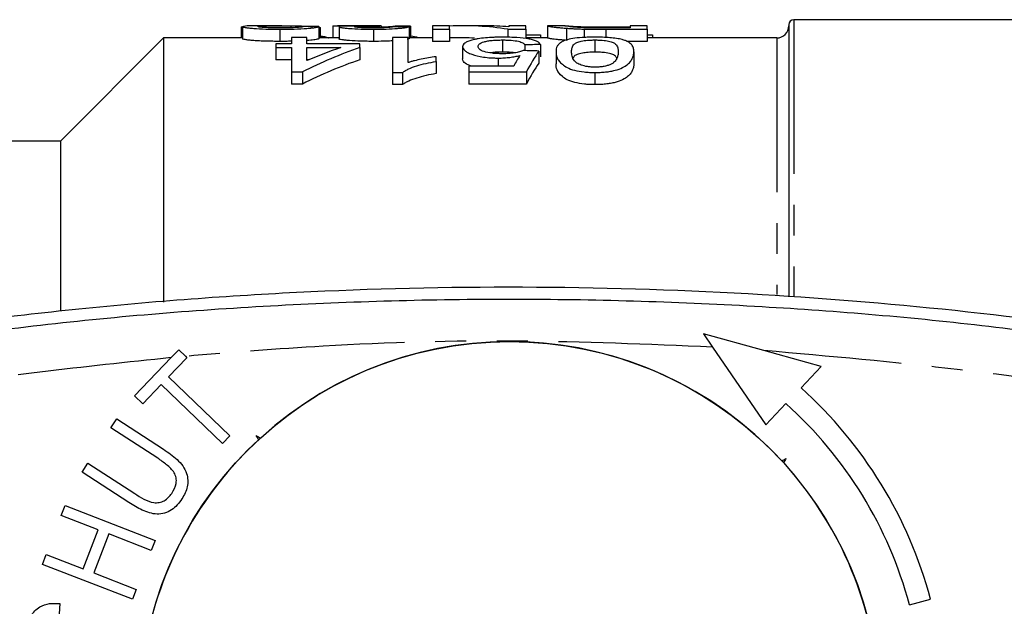
# Model space of a CAD drawing. Extents: x 126 to 280, y 61 to 287.
# Drawn here: x 181 to 222, y 96 to 120 of the extents above; entities that cross this region are included whole.
import ezdxf

# ---------------------------------------------------------------- set-up
doc = ezdxf.new("R2010")
doc.units = 0
doc.linetypes.add('PHANTOM', pattern=[12.7, 6.35, -1.27, 1.27, -1.27, 1.27, -1.27])
doc.layers.get('0').update_dxf_attribs({"linetype": 'CONTINUOUS'})

msp = doc.modelspace()

# ---------------------------------------------------------------- linework, layer by layer
at = {"color": 7, "linetype": 'CONTINUOUS'}
for p, q in [((222.647, 119.811), (212.997, 119.811)), ((190.233, 119.518), (190.297, 119.518)), ((190.233, 119.518), (190.233, 119.061)), ((190.297, 119.524), (190.297, 119.024)), ((191.916, 119.561), (191.014, 119.561)), ((191.835, 119.418), (191.835, 118.918)), ((192.282, 119.559), (192.282, 119.478)), ((193.438, 119.526), (193.438, 119.026)), ((193.502, 119.061), (193.502, 119.476)), ((194.015, 119.552), (194.015, 119.061)), ((194.945, 119.561), (194.203, 119.561)), ((194.271, 119.518), (194.271, 119.018)), ((195.693, 119.418), (195.693, 118.918)), ((195.85, 119.551), (195.85, 119.473)), ((195.942, 119.551), (195.942, 119.475)), ((196.008, 119.56), (196.008, 119.476)), ((196.579, 119.55), (196.579, 119.522)), ((197.156, 119.519), (197.156, 119.019)), ((197.22, 119.548), (197.22, 119.061)), ((198.822, 119.561), (198.117, 119.561)), ((198.117, 119.561), (198.117, 119.418)), ((198.117, 119.418), (198.822, 119.418)), ((198.117, 119.418), (198.117, 118.918)), ((198.822, 119.418), (198.822, 119.561)), ((198.822, 119.418), (198.822, 118.918)), ((200.269, 119.561), (199.414, 119.561)), ((201.218, 119.418), (201.218, 119.089)), ((201.218, 119.418), (201.963, 119.418)), ((201.963, 119.561), (201.258, 119.561)), ((201.258, 119.561), (201.258, 119.518)), ((201.963, 119.418), (201.963, 119.561)), ((201.963, 119.418), (201.963, 119.032)), ((202.906, 119.557), (202.861, 119.559)), ((202.861, 119.559), (202.861, 119.059)), ((203.583, 119.561), (202.906, 119.561)), ((203.643, 119.459), (203.643, 118.959)), ((204.37, 119.426), (204.37, 119.076)), ((205.228, 119.514), (206.258, 119.514)), ((206.258, 119.471), (205.245, 119.471)), ((205.254, 119.418), (206.963, 119.418)), ((206.963, 119.561), (206.258, 119.561)), ((206.258, 119.561), (206.258, 119.471)), ((206.963, 119.418), (206.963, 119.561)), ((206.963, 119.418), (206.963, 118.918)), ((212.797, 119.611), (212.797, 108.41)), ((187.047, 119.061), (182.797, 114.811)), ((190.297, 119.061), (187.047, 119.061)), ((187.047, 119.061), (187.047, 108.187)), ((192.31, 119.079), (192.31, 118.82)), ((192.951, 119.079), (192.31, 119.079)), ((192.951, 118.82), (192.951, 119.079)), ((194.194, 119.061), (193.438, 119.061)), ((197.118, 119.079), (196.477, 119.079)), ((196.477, 119.079), (196.477, 117.637)), ((197.156, 119.019), (197.074, 119.004)), ((197.118, 118.044), (197.118, 119.079)), ((198.117, 119.061), (197.156, 119.061)), ((198.822, 118.918), (198.117, 118.918)), ((199.414, 119.061), (198.822, 119.061)), ((201.009, 118.977), (201.009, 118.477)), ((201.963, 119.194), (202.566, 119.194)), ((202.861, 119.061), (201.963, 119.061)), ((202.566, 119.194), (202.566, 119.061)), ((204.81, 118.977), (204.81, 118.477)), ((206.963, 118.918), (206.118, 118.918)), ((206.963, 119.194), (207.181, 119.194)), ((212.297, 119.061), (206.963, 119.061)), ((207.181, 119.194), (207.181, 119.061)), ((191.669, 118.82), (191.669, 118.661)), ((192.31, 118.82), (191.669, 118.82)), ((191.669, 118.661), (192.31, 118.661)), ((191.669, 118.661), (191.669, 118.161)), ((192.31, 118.661), (192.31, 117.662)), ((195.131, 118.82), (192.951, 118.82)), ((192.951, 118.661), (194.34, 118.661)), ((192.951, 118.125), (192.951, 118.661)), ((195.131, 118.661), (195.131, 118.82)), ((195.131, 118.661), (195.131, 118.161)), ((199.362, 118.698), (199.362, 118.198)), ((201.926, 118.774), (201.926, 118.538)), ((202.503, 118.522), (202.503, 118.022)), ((202.567, 118.789), (202.567, 118.289)), ((203.208, 118.495), (203.208, 117.995)), ((206.413, 118.495), (206.413, 117.995)), ((192.31, 118.161), (191.669, 118.161)), ((193.035, 118.161), (192.951, 118.161)), ((198.272, 118.094), (198.272, 118.287)), ((198.272, 118.094), (198.272, 117.594)), ((200.829, 118.232), (200.829, 117.904)), ((192.31, 117.662), (192.759, 117.662)), ((192.31, 117.662), (192.31, 117.162)), ((192.759, 117.662), (192.759, 117.162)), ((196.477, 117.637), (196.89, 117.637)), ((196.477, 117.637), (196.477, 117.137)), ((196.89, 117.637), (196.89, 117.137)), ((199.618, 117.904), (199.618, 117.662)), ((201.466, 117.904), (199.618, 117.904)), ((199.618, 117.662), (201.99, 117.662)), ((199.618, 117.662), (199.618, 117.162)), ((201.99, 117.662), (201.99, 117.162)), ((204.81, 117.637), (204.81, 117.137)), ((192.759, 117.162), (192.31, 117.162)), ((196.89, 117.137), (196.477, 117.137)), ((201.99, 117.162), (199.618, 117.162)), ((182.797, 114.811), (180.141, 114.811)), ((182.797, 114.811), (182.797, 107.85)), ((211.766, 106.191), (209.278, 106.885)), ((209.278, 106.885), (209.658, 106.33)), ((209.658, 106.33), (211.849, 103.132)), ((185.852, 104.325), (187.363, 105.9)), ((188.004, 105.893), (187.247, 105.104)), ((187.363, 105.9), (187.667, 106.216)), ((187.667, 106.216), (187.941, 105.953)), ((187.941, 105.953), (188.004, 105.893)), ((214.131, 105.531), (211.766, 106.191)), ((213.3, 104.658), (214.131, 105.531)), ((187.247, 105.104), (189.772, 102.682)), ((186.944, 104.788), (186.19, 104.002)), ((189.469, 102.366), (186.944, 104.788)), ((186.19, 104.002), (185.852, 104.325)), ((211.849, 103.132), (212.68, 104.005)), ((184.873, 103.009), (185.113, 103.379)), ((185.113, 103.379), (187.043, 102.125)), ((186.801, 101.758), (184.873, 103.009)), ((189.772, 102.682), (189.469, 102.366)), ((183.687, 101.184), (183.928, 101.553)), ((183.928, 101.553), (185.856, 100.302)), ((185.618, 99.931), (183.687, 101.184)), ((182.831, 99.399), (182.989, 99.806)), ((182.989, 99.806), (186.696, 98.369)), ((184.354, 98.808), (182.831, 99.399)), ((183.732, 97.205), (184.354, 98.808)), ((184.791, 98.639), (184.169, 97.036)), ((186.539, 97.961), (184.791, 98.639)), ((186.696, 98.369), (186.539, 97.961)), ((182.051, 97.388), (182.209, 97.796)), ((182.209, 97.796), (183.732, 97.205)), ((185.759, 95.951), (182.051, 97.388)), ((184.169, 97.036), (185.917, 96.358)), ((185.917, 96.358), (185.759, 95.951)), ((182.774, 95.774), (182.739, 95.353)), ((217.767, 95.724), (218.636, 95.957))]:
    msp.add_line(p, q, dxfattribs=at)
at = {"color": 8, "linetype": 'PHANTOM'}
for p, q in [((212.997, 119.811), (212.997, 108.403)), ((205.254, 119.418), (205.254, 119.077)), ((212.297, 119.061), (212.297, 108.499))]:
    msp.add_line(p, q, dxfattribs=at)
at = {"color": 7, "linetype": 'CONTINUOUS', "flags": 128}
for points in [[(190.956, 102.519), (190.933, 102.563), (190.91, 102.606), (190.864, 102.694)], [(190.864, 102.694), (190.905, 102.667), (190.947, 102.64), (191.03, 102.587)], [(212.506, 101.652), (212.549, 101.675), (212.593, 101.698), (212.68, 101.745)], [(212.68, 101.745), (212.654, 101.703), (212.627, 101.662), (212.573, 101.579)]]:
    msp.add_lwpolyline(points, dxfattribs=at)
at = {"color": 7, "linetype": 'CONTINUOUS'}
msp.add_circle((201.297, 91.311), 15.25, dxfattribs=at)
for centre, radius, start, end in [((212.997, 119.611), 0.2, 90, 180), ((212.297, 119.561), 0.5, 270, 0), ((201.297, 91.311), 15.25, 42.6967, 132.3209), ((201.297, 91.311), 17.95, 15, 48.0346), ((201.297, 91.311), 17.05, 15, 48.1185), ((201.297, 91.311), 15.25, 132.6967, 169.9728), ((201.297, 91.311), 15.25, 5.0447, 42.3209)]:
    msp.add_arc(centre, radius, start, end, dxfattribs=at)
for centre, major_axis, ratio, start_param, end_param in [((179.448, 91.811), (277.5, 0), 0.1, 1.520361, 1.522674), ((196.029, 91.811), (0, 27.75), 0.114583, 0.006524, 0.027318), ((181.884, 91.811), (277.5, 0), 0.1, 1.515734, 1.518048), ((188.774, 91.811), (277.5, 0), 0.1, 1.540356, 1.542667), ((199.414, 91.811), (0, 27.75), 0.642148, 6.181777, 6.316407), ((200.269, 91.811), (0, 27.75), 0.642148, 6.227653, 6.283185), ((199.414, 91.311), (0, 27.75), 0.642148, 6.258986, 6.283185), ((200.535, 91.811), (0, 27.75), 0.770833, 0.255408, 0.372044), ((199.744, 91.811), (0, 27.75), 0.770857, 0.255408, 0.32313), ((127.267, 91.811), (277.5, 0), 0.1, 1.29624, 1.298639), ((267.546, 91.811), (277.5, 0), 0.1, 1.807151, 1.809527), ((204.007, 91.811), (0, 27.75), 0.2, 0.274556, 0.372044), ((200.535, 91.311), (0, 27.75), 0.770833, 0.255408, 0.372044), ((203.322, 91.811), (0, 27.75), 0.196442, 0.298148, 0.347363), ((204.007, 91.311), (0, 27.75), 0.2, 0.274556, 0.372044)]:
    msp.add_ellipse(centre, major_axis=major_axis, ratio=ratio, start_param=start_param, end_param=end_param, dxfattribs=at)
for points, knots in [([(191.014, 119.56), (190.927, 119.56), (190.687, 119.56), (190.375, 119.552), (190.322, 119.533), (190.297, 119.524)], [0, 0, 0, 0, 0.225579, 0.620019, 1, 1, 1, 1]), ([(190.297, 119.524), (190.298, 119.522), (190.299, 119.519), (190.307, 119.514), (190.315, 119.511), (190.343, 119.502), (190.371, 119.496), (190.451, 119.483), (190.5, 119.477), (190.616, 119.464), (190.683, 119.458), (190.9, 119.441), (191.075, 119.432), (191.353, 119.424), (191.449, 119.422), (191.641, 119.419), (191.738, 119.419), (191.835, 119.418)], [0, 0, 0, 0, 0.0625, 0.0625, 0.125, 0.125, 0.25, 0.25, 0.375, 0.375, 0.5, 0.5, 0.75, 0.75, 0.875, 0.875, 1, 1, 1, 1]), ([(190.938, 119.524), (190.939, 119.527), (190.941, 119.529), (190.957, 119.533), (190.967, 119.535), (191.009, 119.541), (191.05, 119.544), (191.19, 119.552), (191.315, 119.555), (191.707, 119.562), (191.992, 119.562), (192.282, 119.559)], [0, 0, 0, 0, 0.0625, 0.0625, 0.125, 0.125, 0.25, 0.25, 0.5, 0.5, 1, 1, 1, 1]), ([(191.849, 119.471), (191.736, 119.471), (191.623, 119.472), (191.461, 119.476), (191.407, 119.478), (191.309, 119.482), (191.261, 119.484), (191.131, 119.493), (191.057, 119.499), (190.985, 119.509), (190.966, 119.512), (190.944, 119.518), (190.939, 119.521), (190.938, 119.524)], [0, 0, 0, 0, 0.25, 0.25, 0.375, 0.375, 0.5, 0.5, 0.75, 0.75, 0.875, 0.875, 1, 1, 1, 1]), ([(191.835, 119.418), (191.935, 119.419), (192.034, 119.419), (192.23, 119.421), (192.327, 119.423), (192.615, 119.432), (192.796, 119.441), (193.024, 119.458), (193.092, 119.464), (193.208, 119.477), (193.258, 119.484), (193.337, 119.497), (193.367, 119.503), (193.413, 119.515), (193.426, 119.521), (193.438, 119.526)], [0, 0, 0, 0, 0.125, 0.125, 0.25, 0.25, 0.5, 0.5, 0.625, 0.625, 0.75, 0.75, 0.875, 0.875, 1, 1, 1, 1]), ([(192.797, 119.529), (192.795, 119.526), (192.792, 119.523), (192.773, 119.516), (192.758, 119.513), (192.714, 119.506), (192.687, 119.502), (192.619, 119.495), (192.578, 119.492), (192.443, 119.483), (192.332, 119.478), (192.097, 119.472), (191.973, 119.471), (191.849, 119.471)], [0, 0, 0, 0, 0.125, 0.125, 0.25, 0.25, 0.375, 0.375, 0.5, 0.5, 0.75, 0.75, 1, 1, 1, 1]), ([(192.282, 119.559), (192.401, 119.558), (192.64, 119.554), (192.98, 119.547), (193.117, 119.534), (193.181, 119.527)], [0, 0, 0, 0, 0.344108, 0.688478, 1, 1, 1, 1]), ([(193.435, 119.506), (193.446, 119.504), (193.469, 119.499), (193.496, 119.489), (193.499, 119.481), (193.501, 119.476)], [0, 0, 0, 0, 0.261557, 0.523441, 1, 1, 1, 1]), ([(194.015, 119.552), (194.017, 119.556), (194.03, 119.558), (194.086, 119.56), (194.113, 119.561), (194.174, 119.561), (194.21, 119.561), (194.295, 119.561), (194.342, 119.56), (194.445, 119.559), (194.501, 119.559), (194.621, 119.558), (194.685, 119.557), (194.816, 119.556), (194.884, 119.556), (194.953, 119.556)], [0, 0, 0, 0, 0.25, 0.25, 0.375, 0.375, 0.5, 0.5, 0.625, 0.625, 0.75, 0.75, 0.875, 0.875, 1, 1, 1, 1]), ([(194.953, 119.556), (194.857, 119.555), (194.764, 119.554), (194.597, 119.55), (194.52, 119.548), (194.398, 119.542), (194.35, 119.538), (194.302, 119.532), (194.29, 119.529), (194.276, 119.524), (194.273, 119.521), (194.271, 119.518)], [0, 0, 0, 0, 0.25, 0.25, 0.5, 0.5, 0.75, 0.75, 0.875, 0.875, 1, 1, 1, 1]), ([(194.271, 119.518), (194.274, 119.513), (194.28, 119.508), (194.319, 119.497), (194.349, 119.491), (194.424, 119.479), (194.469, 119.473), (194.575, 119.462), (194.637, 119.456), (194.841, 119.441), (195.001, 119.432), (195.252, 119.424), (195.338, 119.422), (195.515, 119.419), (195.604, 119.419), (195.693, 119.418)], [0, 0, 0, 0, 0.125, 0.125, 0.25, 0.25, 0.375, 0.375, 0.5, 0.5, 0.75, 0.75, 0.875, 0.875, 1, 1, 1, 1]), ([(194.912, 119.519), (194.913, 119.523), (194.916, 119.525), (194.938, 119.531), (194.954, 119.533), (195.003, 119.538), (195.034, 119.54), (195.111, 119.543), (195.155, 119.544), (195.298, 119.547), (195.402, 119.549), (195.566, 119.55), (195.623, 119.55), (195.736, 119.551), (195.793, 119.551), (195.85, 119.551)], [0, 0, 0, 0, 0.125, 0.125, 0.25, 0.25, 0.375, 0.375, 0.5, 0.5, 0.75, 0.75, 0.875, 0.875, 1, 1, 1, 1]), ([(195.673, 119.471), (195.624, 119.471), (195.575, 119.471), (195.48, 119.472), (195.433, 119.473), (195.294, 119.477), (195.209, 119.481), (195.064, 119.491), (195.004, 119.496), (194.948, 119.505), (194.934, 119.508), (194.916, 119.514), (194.913, 119.517), (194.912, 119.519)], [0, 0, 0, 0, 0.125, 0.125, 0.25, 0.25, 0.5, 0.5, 0.75, 0.75, 0.875, 0.875, 1, 1, 1, 1]), ([(195.593, 119.56), (195.475, 119.56), (195.259, 119.56), (195.036, 119.561), (194.959, 119.561), (194.945, 119.561)], [0, 0, 0, 0, 0.50102, 0.911233, 1, 1, 1, 1]), ([(196.008, 119.56), (195.94, 119.56), (195.872, 119.56), (195.768, 119.56), (195.733, 119.56), (195.663, 119.56), (195.628, 119.56), (195.593, 119.56)], [0, 0, 0, 0, 0.5, 0.5, 0.75, 0.75, 1, 1, 1, 1]), ([(196.515, 119.522), (196.505, 119.52), (196.496, 119.517), (196.467, 119.511), (196.449, 119.508), (196.386, 119.499), (196.328, 119.493), (196.174, 119.482), (196.083, 119.478), (195.934, 119.474), (195.884, 119.473), (195.779, 119.471), (195.726, 119.471), (195.673, 119.471)], [0, 0, 0, 0, 0.125, 0.125, 0.25, 0.25, 0.5, 0.5, 0.75, 0.75, 0.875, 0.875, 1, 1, 1, 1]), ([(195.693, 119.418), (195.783, 119.419), (195.871, 119.419), (196.046, 119.422), (196.132, 119.424), (196.386, 119.432), (196.542, 119.441), (196.741, 119.457), (196.801, 119.463), (196.907, 119.474), (196.954, 119.48), (197.033, 119.492), (197.066, 119.498), (197.119, 119.509), (197.138, 119.514), (197.156, 119.519)], [0, 0, 0, 0, 0.125, 0.125, 0.25, 0.25, 0.5, 0.5, 0.625, 0.625, 0.75, 0.75, 0.875, 0.875, 1, 1, 1, 1]), ([(195.85, 119.551), (195.857, 119.551), (195.865, 119.551), (195.873, 119.551), (195.88, 119.551), (195.888, 119.551), (195.896, 119.551), (195.911, 119.551), (195.926, 119.551), (195.942, 119.551)], [0, 0, 0, 0, 0.00002311839, 0.00002311839, 0.00002311839, 0.00004624013, 0.00004624013, 0.00004624013, 0.00009244866, 0.00009244866, 0.00009244866, 0.00009244866]), ([(196.008, 119.514), (196.079, 119.516), (196.226, 119.52), (196.419, 119.532), (196.522, 119.543), (196.566, 119.548), (196.579, 119.55)], [0, 0, 0, 0, 0.222067, 0.455608, 0.835085, 1, 1, 1, 1]), ([(202.861, 119.559), (202.863, 119.557), (202.871, 119.552), (202.927, 119.54), (202.968, 119.532), (203.058, 119.519), (203.093, 119.514), (203.173, 119.503), (203.219, 119.498), (203.322, 119.486), (203.38, 119.481), (203.503, 119.47), (203.572, 119.464), (203.643, 119.459)], [0, 0, 0, 0, 0.25, 0.25, 0.5, 0.5, 0.625, 0.625, 0.75, 0.75, 0.875, 0.875, 1, 1, 1, 1]), ([(203.566, 119.559), (203.568, 119.561), (203.572, 119.561), (203.601, 119.56), (203.623, 119.559), (203.695, 119.554), (203.742, 119.55), (203.836, 119.544), (203.872, 119.542), (203.952, 119.537), (203.999, 119.535), (204.047, 119.532)], [0, 0, 0, 0, 0.25, 0.25, 0.5, 0.5, 0.75, 0.75, 0.875, 0.875, 1, 1, 1, 1]), ([(204.418, 119.479), (204.378, 119.481), (204.338, 119.482), (204.262, 119.485), (204.225, 119.487), (204.121, 119.493), (204.056, 119.497), (203.942, 119.505), (203.891, 119.51), (203.798, 119.518), (203.758, 119.523), (203.659, 119.535), (203.623, 119.542), (203.574, 119.553), (203.568, 119.557), (203.566, 119.559)], [0, 0, 0, 0, 0.0625, 0.0625, 0.125, 0.125, 0.25, 0.25, 0.375, 0.375, 0.5, 0.5, 0.75, 0.75, 1, 1, 1, 1]), ([(203.643, 119.459), (203.697, 119.455), (203.75, 119.451), (203.864, 119.444), (203.923, 119.441), (204.046, 119.436), (204.109, 119.433), (204.238, 119.429), (204.304, 119.427), (204.37, 119.426)], [0, 0, 0, 0, 0.25, 0.25, 0.5, 0.5, 0.75, 0.75, 1, 1, 1, 1]), ([(204.047, 119.532), (204.085, 119.531), (204.124, 119.529), (204.209, 119.526), (204.254, 119.525), (204.395, 119.521), (204.495, 119.519), (204.802, 119.515), (205.016, 119.514), (205.228, 119.514)], [0, 0, 0, 0, 0.125, 0.125, 0.25, 0.25, 0.5, 0.5, 1, 1, 1, 1]), ([(205.245, 119.471), (205.105, 119.471), (204.965, 119.471), (204.757, 119.473), (204.687, 119.474), (204.551, 119.476), (204.484, 119.477), (204.418, 119.479)], [0, 0, 0, 0, 0.5, 0.5, 0.75, 0.75, 1, 1, 1, 1]), ([(191.835, 118.918), (191.738, 118.919), (191.642, 118.919), (191.452, 118.922), (191.358, 118.923), (191.173, 118.929), (191.082, 118.933), (190.912, 118.941), (190.832, 118.946), (190.685, 118.958), (190.619, 118.964), (190.502, 118.976), (190.451, 118.983), (190.371, 118.996), (190.344, 119.002), (190.315, 119.011), (190.307, 119.013), (190.298, 119.019), (190.298, 119.022), (190.297, 119.024)], [0, 0, 0, 0, 0.125, 0.125, 0.25, 0.25, 0.375, 0.375, 0.5, 0.5, 0.625, 0.625, 0.75, 0.75, 0.875, 0.875, 0.9375, 0.9375, 1, 1, 1, 1]), ([(192.31, 118.925), (192.254, 118.923), (192.1, 118.918), (191.938, 118.918), (191.835, 118.918)], [0, 0, 0, 0, 0.369395, 1, 1, 1, 1]), ([(193.438, 119.026), (193.399, 119.013), (193.335, 118.993), (193.122, 118.964), (192.976, 118.955), (192.951, 118.954)], [0, 0, 0, 0, 0.551359, 0.925645, 1, 1, 1, 1]), ([(193.502, 119.14), (193.623, 119.123), (193.769, 119.101), (193.831, 119.067), (193.842, 119.061)], [0, 0, 0, 0, 0.824536, 1, 1, 1, 1]), ([(194.271, 119.061), (194.253, 119.061), (194.217, 119.061), (194.202, 119.061), (194.194, 119.061)], [0, 0, 0, 0, 0.496892, 1, 1, 1, 1]), ([(195.693, 118.918), (195.605, 118.919), (195.516, 118.919), (195.342, 118.922), (195.257, 118.924), (195.004, 118.932), (194.845, 118.94), (194.639, 118.956), (194.578, 118.961), (194.472, 118.973), (194.426, 118.979), (194.35, 118.991), (194.32, 118.997), (194.28, 119.008), (194.274, 119.013), (194.271, 119.018)], [0, 0, 0, 0, 0.125, 0.125, 0.25, 0.25, 0.5, 0.5, 0.625, 0.625, 0.75, 0.75, 0.875, 0.875, 1, 1, 1, 1]), ([(196.477, 118.94), (196.395, 118.935), (196.187, 118.923), (195.904, 118.919), (195.725, 118.918), (195.693, 118.918)], [0, 0, 0, 0, 0.34865, 0.88509, 1, 1, 1, 1]), ([(197.22, 119.143), (197.334, 119.126), (197.481, 119.104), (197.547, 119.069), (197.561, 119.061)], [0, 0, 0, 0, 0.780007, 1, 1, 1, 1]), ([(199.744, 118.97), (199.713, 118.961), (199.681, 118.952), (199.623, 118.933), (199.597, 118.923), (199.524, 118.892), (199.483, 118.871), (199.421, 118.825), (199.399, 118.801), (199.368, 118.751), (199.364, 118.725), (199.362, 118.698)], [0, 0, 0, 0, 0.125, 0.125, 0.25, 0.25, 0.5, 0.5, 0.75, 0.75, 1, 1, 1, 1]), ([(201.013, 119.091), (200.952, 119.09), (200.891, 119.09), (200.769, 119.088), (200.709, 119.086), (200.531, 119.08), (200.412, 119.073), (200.192, 119.052), (200.089, 119.04), (199.948, 119.016), (199.903, 119.008), (199.821, 118.99), (199.783, 118.98), (199.744, 118.97)], [0, 0, 0, 0, 0.125, 0.125, 0.25, 0.25, 0.5, 0.5, 0.75, 0.75, 0.875, 0.875, 1, 1, 1, 1]), ([(200.003, 118.708), (200.004, 118.726), (200.006, 118.744), (200.023, 118.778), (200.036, 118.795), (200.091, 118.844), (200.153, 118.875), (200.287, 118.913), (200.336, 118.925), (200.45, 118.944), (200.513, 118.953), (200.647, 118.965), (200.717, 118.97), (200.862, 118.975), (200.936, 118.976), (201.009, 118.977)], [0, 0, 0, 0, 0.125, 0.125, 0.25, 0.25, 0.5, 0.5, 0.625, 0.625, 0.75, 0.75, 0.875, 0.875, 1, 1, 1, 1]), ([(201.009, 118.977), (201.07, 118.976), (201.13, 118.976), (201.247, 118.972), (201.306, 118.969), (201.475, 118.955), (201.577, 118.941), (201.696, 118.912), (201.732, 118.902), (201.792, 118.879), (201.817, 118.867), (201.859, 118.842), (201.877, 118.829), (201.905, 118.802), (201.916, 118.788), (201.926, 118.774)], [0, 0, 0, 0, 0.125, 0.125, 0.25, 0.25, 0.5, 0.5, 0.625, 0.625, 0.75, 0.75, 0.875, 0.875, 1, 1, 1, 1]), ([(202.567, 118.789), (202.556, 118.812), (202.543, 118.835), (202.498, 118.877), (202.469, 118.897), (202.391, 118.935), (202.343, 118.954), (202.231, 118.987), (202.167, 119.002), (201.952, 119.042), (201.781, 119.062), (201.502, 119.08), (201.407, 119.084), (201.212, 119.089), (201.112, 119.09), (201.013, 119.091)], [0, 0, 0, 0, 0.125, 0.125, 0.25, 0.25, 0.375, 0.375, 0.5, 0.5, 0.75, 0.75, 0.875, 0.875, 1, 1, 1, 1]), ([(203.643, 118.959), (203.572, 118.964), (203.503, 118.97), (203.381, 118.981), (203.323, 118.986), (203.17, 119.003), (203.09, 119.014), (202.968, 119.032), (202.927, 119.04), (202.871, 119.052), (202.863, 119.057), (202.861, 119.059)], [0, 0, 0, 0, 0.125, 0.125, 0.25, 0.25, 0.5, 0.5, 0.75, 0.75, 1, 1, 1, 1]), ([(204.81, 119.091), (204.738, 119.09), (204.666, 119.09), (204.523, 119.087), (204.453, 119.084), (204.245, 119.075), (204.108, 119.064), (203.87, 119.032), (203.765, 119.012), (203.593, 118.965), (203.522, 118.938), (203.412, 118.881), (203.368, 118.851), (203.3, 118.786), (203.276, 118.753), (203.219, 118.648), (203.21, 118.574), (203.208, 118.495)], [0, 0, 0, 0, 0.0625, 0.0625, 0.125, 0.125, 0.25, 0.25, 0.375, 0.375, 0.5, 0.5, 0.625, 0.625, 0.75, 0.75, 1, 1, 1, 1]), ([(203.849, 118.494), (203.85, 118.551), (203.854, 118.606), (203.886, 118.711), (203.91, 118.761), (203.986, 118.83), (204.018, 118.853), (204.112, 118.894), (204.176, 118.912), (204.323, 118.943), (204.41, 118.955), (204.553, 118.968), (204.602, 118.972), (204.706, 118.976), (204.758, 118.976), (204.81, 118.977)], [0, 0, 0, 0, 0.25, 0.25, 0.5, 0.5, 0.625, 0.625, 0.75, 0.75, 0.875, 0.875, 0.9375, 0.9375, 1, 1, 1, 1]), ([(205.927, 118.996), (205.892, 119.004), (205.858, 119.012), (205.783, 119.027), (205.742, 119.033), (205.616, 119.051), (205.524, 119.062), (205.331, 119.077), (205.23, 119.082), (205.022, 119.089), (204.916, 119.09), (204.81, 119.091)], [0, 0, 0, 0, 0.125, 0.125, 0.25, 0.25, 0.5, 0.5, 0.75, 0.75, 1, 1, 1, 1]), ([(204.81, 118.977), (204.863, 118.976), (204.915, 118.976), (205.016, 118.972), (205.067, 118.968), (205.211, 118.956), (205.296, 118.943), (205.445, 118.912), (205.509, 118.894), (205.604, 118.853), (205.635, 118.83), (205.712, 118.761), (205.735, 118.71), (205.767, 118.606), (205.771, 118.551), (205.772, 118.494)], [0, 0, 0, 0, 0.0625, 0.0625, 0.125, 0.125, 0.25, 0.25, 0.375, 0.375, 0.5, 0.5, 0.75, 0.75, 1, 1, 1, 1]), ([(206.413, 118.495), (206.41, 118.545), (206.407, 118.594), (206.38, 118.687), (206.358, 118.732), (206.291, 118.817), (206.246, 118.857), (206.149, 118.914), (206.113, 118.931), (206.03, 118.965), (205.979, 118.981), (205.927, 118.996)], [0, 0, 0, 0, 0.25, 0.25, 0.5, 0.5, 0.75, 0.75, 0.875, 0.875, 1, 1, 1, 1]), ([(199.362, 118.698), (199.364, 118.672), (199.368, 118.646), (199.396, 118.593), (199.418, 118.567), (199.479, 118.513), (199.52, 118.487), (199.617, 118.436), (199.676, 118.411), (199.875, 118.342), (200.036, 118.301), (200.318, 118.259), (200.416, 118.249), (200.568, 118.238), (200.619, 118.236), (200.724, 118.233), (200.776, 118.232), (200.829, 118.232)], [0, 0, 0, 0, 0.125, 0.125, 0.25, 0.25, 0.375, 0.375, 0.5, 0.5, 0.75, 0.75, 0.875, 0.875, 0.9375, 0.9375, 1, 1, 1, 1]), ([(201.006, 118.41), (200.935, 118.411), (200.864, 118.412), (200.725, 118.418), (200.656, 118.423), (200.455, 118.444), (200.334, 118.468), (200.156, 118.529), (200.092, 118.564), (200.036, 118.618), (200.023, 118.636), (200.006, 118.672), (200.004, 118.69), (200.003, 118.708)], [0, 0, 0, 0, 0.125, 0.125, 0.25, 0.25, 0.5, 0.5, 0.75, 0.75, 0.875, 0.875, 1, 1, 1, 1]), ([(201.009, 118.477), (200.869, 118.475), (200.68, 118.473), (200.527, 118.451), (200.486, 118.446)], [0, 0, 0, 0, 0.736496, 1, 1, 1, 1]), ([(201.862, 118.54), (201.838, 118.53), (201.814, 118.52), (201.762, 118.502), (201.733, 118.494), (201.642, 118.47), (201.574, 118.455), (201.426, 118.431), (201.345, 118.423), (201.177, 118.412), (201.092, 118.411), (201.006, 118.41)], [0, 0, 0, 0, 0.125, 0.125, 0.25, 0.25, 0.5, 0.5, 0.75, 0.75, 1, 1, 1, 1]), ([(201.503, 118.446), (201.466, 118.452), (201.361, 118.468), (201.184, 118.475), (201.055, 118.476), (201.009, 118.477)], [0, 0, 0, 0, 0.262542, 0.735767, 1, 1, 1, 1]), ([(203.208, 118.495), (203.21, 118.415), (203.218, 118.331), (203.272, 118.2), (203.3, 118.155), (203.371, 118.065), (203.416, 118.019), (203.523, 117.929), (203.585, 117.884), (203.746, 117.799), (203.851, 117.76), (204.091, 117.699), (204.228, 117.675), (204.44, 117.652), (204.514, 117.646), (204.661, 117.639), (204.736, 117.638), (204.81, 117.637)], [0, 0, 0, 0, 0.25, 0.25, 0.375, 0.375, 0.5, 0.5, 0.625, 0.625, 0.75, 0.75, 0.875, 0.875, 0.9375, 0.9375, 1, 1, 1, 1]), ([(204.817, 117.857), (204.764, 117.857), (204.711, 117.858), (204.608, 117.865), (204.556, 117.871), (204.411, 117.893), (204.323, 117.915), (204.177, 117.966), (204.114, 117.995), (204.02, 118.057), (203.988, 118.09), (203.912, 118.187), (203.887, 118.252), (203.855, 118.376), (203.85, 118.436), (203.849, 118.494)], [0, 0, 0, 0, 0.0625, 0.0625, 0.125, 0.125, 0.25, 0.25, 0.375, 0.375, 0.5, 0.5, 0.75, 0.75, 1, 1, 1, 1]), ([(204.81, 118.477), (204.716, 118.475), (204.526, 118.471), (204.266, 118.436), (204.041, 118.375), (203.935, 118.305), (203.925, 118.249), (203.921, 118.232)], [0, 0, 0, 0, 0.181629, 0.364228, 0.583567, 0.869412, 1, 1, 1, 1]), ([(204.81, 117.637), (204.884, 117.638), (204.958, 117.639), (205.104, 117.646), (205.176, 117.651), (205.318, 117.666), (205.388, 117.675), (205.519, 117.698), (205.582, 117.712), (205.761, 117.759), (205.862, 117.797), (206.032, 117.881), (206.1, 117.925), (206.211, 118.016), (206.253, 118.062), (206.32, 118.153), (206.345, 118.198), (206.381, 118.286), (206.394, 118.329), (206.41, 118.413), (206.412, 118.455), (206.413, 118.495)], [0, 0, 0, 0, 0.0625, 0.0625, 0.125, 0.125, 0.1875, 0.1875, 0.25, 0.25, 0.375, 0.375, 0.5, 0.5, 0.625, 0.625, 0.75, 0.75, 0.875, 0.875, 1, 1, 1, 1]), ([(205.715, 118.23), (205.693, 118.268), (205.655, 118.333), (205.476, 118.409), (205.245, 118.454), (205.008, 118.474), (204.868, 118.476), (204.81, 118.477)], [0, 0, 0, 0, 0.3031, 0.518873, 0.734716, 0.889722, 1, 1, 1, 1]), ([(205.772, 118.494), (205.77, 118.455), (205.769, 118.414), (205.755, 118.33), (205.742, 118.287), (205.707, 118.2), (205.682, 118.155), (205.626, 118.088), (205.604, 118.066), (205.553, 118.022), (205.518, 118.001), (205.483, 117.98)], [0, 0, 0, 0, 0.25, 0.25, 0.5, 0.5, 0.75, 0.75, 0.875, 0.875, 1, 1, 1, 1]), ([(196.89, 117.637), (196.926, 117.664), (196.962, 117.691), (197.047, 117.74), (197.095, 117.763), (197.243, 117.831), (197.354, 117.872), (197.592, 117.947), (197.719, 117.982), (197.987, 118.043), (198.129, 118.069), (198.272, 118.094)], [0, 0, 0, 0, 0.125, 0.125, 0.25, 0.25, 0.5, 0.5, 0.75, 0.75, 1, 1, 1, 1]), ([(198.272, 118.287), (198.165, 118.273), (198.059, 118.258), (197.856, 118.224), (197.757, 118.205), (197.562, 118.165), (197.467, 118.144), (197.33, 118.109), (197.286, 118.097), (197.2, 118.072), (197.159, 118.058), (197.118, 118.044)], [0, 0, 0, 0, 0.25, 0.25, 0.5, 0.5, 0.75, 0.75, 0.875, 0.875, 1, 1, 1, 1]), ([(199.726, 117.904), (199.677, 117.92), (199.507, 117.974), (199.389, 118.081), (199.37, 118.162), (199.362, 118.198)], [0, 0, 0, 0, 0.1868, 0.636847, 1, 1, 1, 1]), ([(200.829, 118.232), (200.87, 118.232), (200.911, 118.232), (200.992, 118.235), (201.032, 118.237), (201.153, 118.244), (201.23, 118.252), (201.38, 118.27), (201.453, 118.282), (201.591, 118.307), (201.656, 118.322), (201.72, 118.337)], [0, 0, 0, 0, 0.125, 0.125, 0.25, 0.25, 0.5, 0.5, 0.75, 0.75, 1, 1, 1, 1]), ([(204.81, 117.137), (204.737, 117.138), (204.664, 117.139), (204.519, 117.146), (204.448, 117.151), (204.238, 117.174), (204.102, 117.197), (203.861, 117.257), (203.756, 117.295), (203.592, 117.379), (203.528, 117.425), (203.366, 117.561), (203.292, 117.653), (203.218, 117.83), (203.21, 117.915), (203.208, 117.995)], [0, 0, 0, 0, 0.0625, 0.0625, 0.125, 0.125, 0.25, 0.25, 0.375, 0.375, 0.5, 0.5, 0.75, 0.75, 1, 1, 1, 1]), ([(206.413, 117.995), (206.412, 117.955), (206.41, 117.913), (206.394, 117.829), (206.381, 117.786), (206.345, 117.699), (206.32, 117.654), (206.254, 117.563), (206.212, 117.517), (206.101, 117.426), (206.033, 117.381), (205.863, 117.297), (205.762, 117.259), (205.583, 117.212), (205.519, 117.198), (205.388, 117.175), (205.319, 117.166), (205.177, 117.151), (205.104, 117.146), (204.958, 117.139), (204.884, 117.138), (204.81, 117.137)], [0, 0, 0, 0, 0.125, 0.125, 0.25, 0.25, 0.375, 0.375, 0.5, 0.5, 0.625, 0.625, 0.75, 0.75, 0.8125, 0.8125, 0.875, 0.875, 0.9375, 0.9375, 1, 1, 1, 1]), ([(205.483, 117.98), (205.443, 117.963), (205.402, 117.945), (205.308, 117.915), (205.256, 117.901), (205.14, 117.879), (205.079, 117.87), (204.951, 117.859), (204.884, 117.857), (204.817, 117.857)], [0, 0, 0, 0, 0.25, 0.25, 0.5, 0.5, 0.75, 0.75, 1, 1, 1, 1]), ([(198.272, 117.594), (198.129, 117.569), (197.987, 117.543), (197.72, 117.482), (197.593, 117.448), (197.355, 117.372), (197.243, 117.331), (197.095, 117.263), (197.047, 117.24), (196.962, 117.191), (196.926, 117.164), (196.89, 117.137)], [0, 0, 0, 0, 0.25, 0.25, 0.5, 0.5, 0.75, 0.75, 0.875, 0.875, 1, 1, 1, 1]), ([(157.24, 103.174), (160.154, 103.886), (165.983, 105.31), (174.869, 106.876), (183.913, 108.028), (193.104, 108.7), (202.409, 108.889), (211.444, 108.592), (220.18, 107.859), (228.629, 106.729), (237.042, 105.212), (242.584, 103.854), (245.354, 103.174)], [0, 0, 0, 0, 0.101285, 0.202646, 0.303928, 0.408157, 0.512472, 0.6167, 0.711998, 0.807296, 0.903647, 1, 1, 1, 1]), ([(172.263, 105.879), (175.495, 106.37), (181.96, 107.353), (191.805, 108.139), (201.729, 108.408), (211.502, 108.095), (221.057, 107.296), (227.237, 106.352), (230.332, 105.879)], [0, 0, 0, 0, 0.168278, 0.336555, 0.50738, 0.678206, 0.838832, 1, 1, 1, 1]), ([(187.043, 102.125), (187.236, 101.995), (187.621, 101.735), (188.033, 101.2), (188.07, 100.568), (187.891, 100.244), (187.802, 100.082)], [0, 0, 0, 0, 0.281682, 0.560409, 0.779662, 1, 1, 1, 1]), ([(187.382, 100.309), (187.457, 100.442), (187.571, 100.643), (187.575, 100.953), (187.455, 101.237), (187.173, 101.501), (186.925, 101.672), (186.801, 101.758)], [0, 0, 0, 0, 0.249391, 0.374305, 0.499087, 0.749164, 1, 1, 1, 1]), ([(185.856, 100.302), (185.979, 100.225), (186.226, 100.07), (186.569, 99.922), (186.864, 99.924), (187.147, 100.02), (187.288, 100.194), (187.382, 100.309)], [0, 0, 0, 0, 0.251013, 0.500989, 0.626148, 0.751335, 1, 1, 1, 1]), ([(187.802, 100.082), (187.673, 99.912), (187.479, 99.657), (187.089, 99.479), (186.667, 99.431), (186.153, 99.603), (185.796, 99.821), (185.618, 99.931)], [0, 0, 0, 0, 0.249406, 0.374524, 0.499607, 0.749109, 1, 1, 1, 1]), ([(181.397, 94.749), (181.443, 94.924), (181.533, 95.274), (181.899, 95.652), (182.349, 95.8), (182.632, 95.782), (182.774, 95.774)], [0, 0, 0, 0, 0.280287, 0.559091, 0.779328, 1, 1, 1, 1])]:
    msp.add_open_spline(points, degree=3, knots=knots, dxfattribs=at)
msp.add_open_spline([(204.37, 119.426), (204.659, 119.419), (204.957, 119.419), (205.254, 119.418)], degree=3, dxfattribs=at)
at = {"color": 8, "linetype": 'PHANTOM'}
for points, knots in [([(209.658, 106.33), (206.991, 106.444), (201.647, 106.672), (194.396, 106.473), (189.834, 106.106), (187.941, 105.953)], [0, 0, 0, 0, 0.368363, 0.737914, 1, 1, 1, 1]), ([(187.363, 105.9), (185.556, 105.71), (181.941, 105.331), (177.021, 104.633), (173.912, 104.122), (172.596, 103.906)], [0, 0, 0, 0, 0.3656498, 0.7316135, 1, 1, 1, 1]), ([(229.999, 103.906), (229.291, 104.024), (225.917, 104.584), (219.852, 105.476), (214.463, 105.953), (211.766, 106.191)], [0, 0, 0, 0, 0.1171187, 0.558179, 1, 1, 1, 1])]:
    msp.add_open_spline(points, degree=3, knots=knots, dxfattribs=at)

doc.saveas('drawing.dxf')
